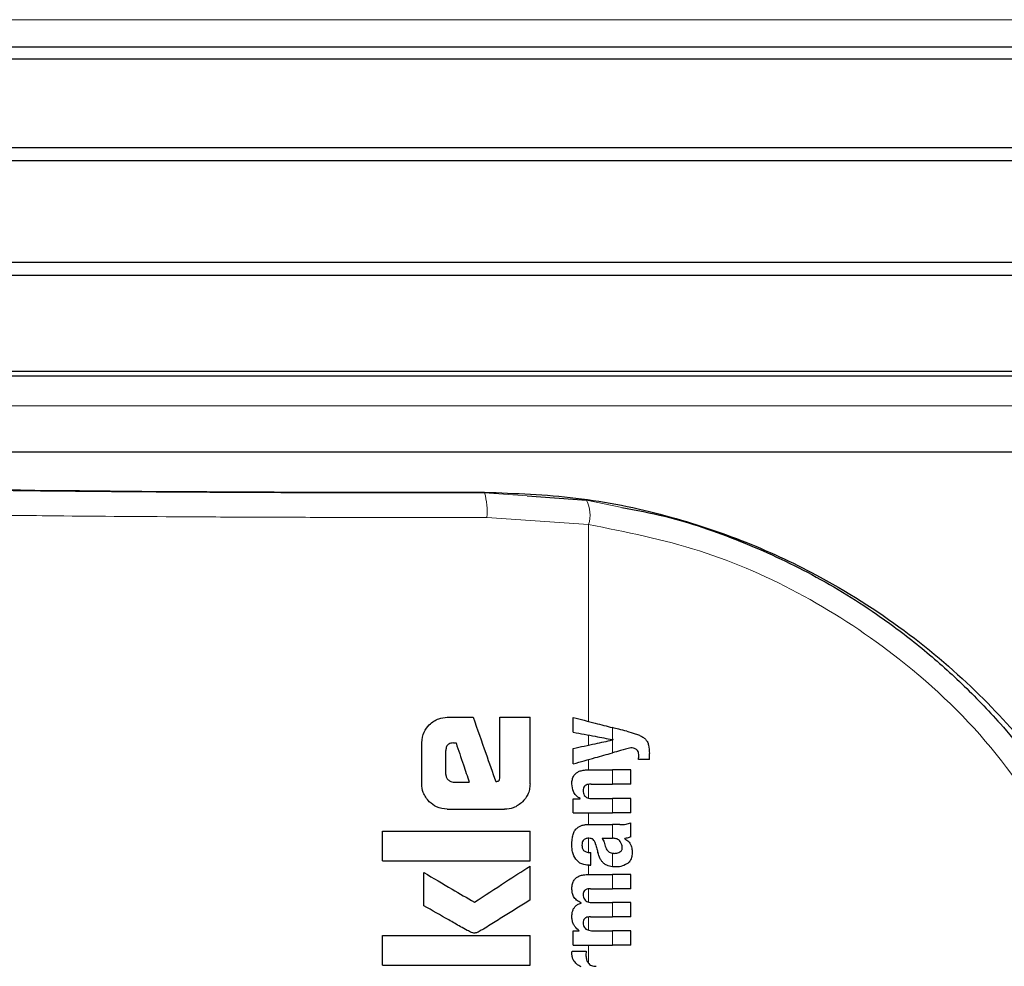
# Model space of a CAD drawing. Units: millimetres. Extents: x 0 to 210, y 0 to 297.
# Drawn here: x 138 to 140, y 199 to 201 of the extents above; entities that cross this region are included whole.
import ezdxf

# ---------------------------------------------------------------- set-up
doc = ezdxf.new("R2010")
doc.units = ezdxf.units.MM
doc.styles.add('SLDTEXTSTYLE0', font='TXT', dxfattribs={"width": 0.75})
doc.dimstyles.new('SLDDIMSTYLE5', dxfattribs={"dimtxt": 3.5, "dimasz": 3.302, "dimexe": 0, "dimexo": 0.0625, "dimgap": 0.875, "dimtad": 1, "dimlfac": 20, "dimrnd": 1e-09, "dimzin": 12, "dimdsep": 46, "dimtxsty": 'SLDTEXTSTYLE0', "dimsah": 1, "dimcen": 0, "dimadec": 0, "dimazin": 3, "dimtfac": 1, "dimtmove": 0, "dimatfit": 3, "dimfxl": 1, "dimfrac": 2, "dimtolj": 1, "dimtzin": 12, "dimarcsym": 0})

# ---------------------------------------------------------------- blocks, each defined once
blk = doc.blocks.new('_D_6')
at = {"color": 7, "linetype": 'Continuous', "lineweight": 0}
for p, q in [((144.1189, 196.5982), (149.9871, 199.0242)), ((138.343, 194.2103), (144.1189, 196.5982)), ((138.343, 194.2103), (121.6466, 187.3076))]:
    blk.add_line(p, q, dxfattribs=at)
at = {"color": 7, "linetype": 'Continuous', "lineweight": 18}
for points in [[(144.1189, 196.5982), (147.3614, 197.3977), (146.9793, 198.3218)], [(138.343, 194.2103), (135.1005, 193.4108), (135.4825, 192.4867)]]:
    blk.add_solid(points, dxfattribs=at)
at = {"color": 7, "linetype": 'Continuous', "lineweight": 18, "char_height": 3.5, "attachment_point": 1, "rotation": 22.4614, "style": 'SLDTEXTSTYLE0'}
for s, insert in [('125', (124.7988, 193.4986)), ('%%c', (119.9413, 191.4325))]:
    blk.add_mtext(s, dxfattribs=dict(at, insert=insert))

msp = doc.modelspace()

# ---------------------------------------------------------------- linework, layer by layer
at = {"color": 8, "linetype": 'Continuous', "lineweight": 18}
for p, q in [((141.73719, 200.64224), (136.72467, 200.64224)), ((136.72492, 199.85649), (141.73695, 199.85649)), ((139.36351, 199.68034), (139.36351, 199.67901)), ((139.36351, 199.67901), (139.45032, 199.67277)), ((139.57097, 199.6641), (139.64299, 199.64926)), ((139.36808, 199.62901), (139.57503, 199.61467)), ((139.57503, 199.21376), (139.57503, 199.61467)), ((139.62373, 199.17681), (139.62373, 199.20116)), ((139.57503, 199.16544), (139.57503, 199.18595)), ((139.62373, 199.14984), (139.62373, 199.17592)), ((139.57503, 199.11521), (139.57503, 199.13618)), ((139.62373, 199.08616), (139.62373, 199.11521)), ((139.57503, 199.05748), (139.57503, 199.08574)), ((139.62373, 199.02753), (139.62373, 199.05648)), ((139.57503, 199.00357), (139.57503, 199.02753)), ((139.62373, 198.9758), (139.62373, 199.00357)), ((139.57503, 198.94712), (139.57503, 198.97586)), ((139.62373, 198.91779), (139.62373, 198.94537)), ((139.57503, 198.90221), (139.57503, 198.92106)), ((139.62373, 198.87317), (139.62373, 198.90222)), ((139.57503, 198.84607), (139.57503, 198.87296)), ((139.62373, 198.81592), (139.62373, 198.84497)), ((139.57503, 198.78863), (139.57503, 198.81567)), ((139.62373, 198.75856), (139.62373, 198.78751)), ((139.57503, 198.72136), (139.57503, 198.75856))]:
    msp.add_line(p, q, dxfattribs=at)
at = {"color": 7, "linetype": 'Continuous', "lineweight": 25}
for p, q in [((136.72178, 200.58708), (141.74008, 200.58708)), ((141.75593, 200.56173), (136.70593, 200.56173)), ((136.70593, 200.38173), (141.75593, 200.38173)), ((141.73932, 200.35514), (136.72255, 200.35514)), ((136.72255, 200.14831), (141.73932, 200.14831)), ((141.75593, 200.12173), (136.70593, 200.12173)), ((136.70593, 199.92673), (141.75593, 199.92673)), ((141.74011, 199.91684), (136.72175, 199.91684)), ((141.63708, 199.76173), (136.82478, 199.76173)), ((139.45032, 199.67277), (139.57097, 199.6641)), ((139.28764, 199.22223), (139.34015, 199.22223)), ((139.39472, 199.10069), (139.39472, 199.22223)), ((139.39472, 199.22223), (139.45593, 199.22223)), ((139.45593, 199.08683), (139.45593, 199.22223)), ((139.5441, 199.19176), (139.5441, 199.22176)), ((139.62489, 199.17617), (139.62489, 199.1766)), ((139.23558, 199.08683), (139.23558, 199.17031)), ((139.28469, 199.106), (139.28469, 199.15453)), ((139.30003, 199.16987), (139.30534, 199.16987)), ((139.5441, 199.12751), (139.5441, 199.15879)), ((139.69889, 199.13642), (139.67673, 199.13642)), ((139.69889, 199.13642), (139.69889, 199.14861)), ((139.57431, 199.11521), (139.62373, 199.11521)), ((139.66093, 199.11521), (139.62373, 199.11521)), ((139.66093, 199.08616), (139.66093, 199.11521)), ((139.29959, 199.09037), (139.33219, 199.09037)), ((139.58036, 199.08616), (139.62373, 199.08616)), ((139.66093, 199.08616), (139.62373, 199.08616)), ((139.5441, 199.02753), (139.5441, 199.05627)), ((139.5441, 199.05627), (139.55778, 199.05627)), ((139.55778, 199.05627), (139.55778, 199.05669)), ((139.58343, 199.05648), (139.62373, 199.05648)), ((139.66093, 199.05648), (139.62373, 199.05648)), ((139.66093, 199.02753), (139.66093, 199.05648)), ((139.28764, 199.03491), (139.40401, 199.03491)), ((139.5441, 199.02753), (139.62373, 199.02753)), ((139.66093, 199.02753), (139.62373, 199.02753)), ((139.57696, 199.00357), (139.62373, 199.00357)), ((139.63846, 199.00357), (139.62373, 199.00357)), ((139.66093, 198.97887), (139.66093, 199.00718)), ((139.15593, 198.93019), (139.15593, 198.99007)), ((139.15593, 198.99007), (139.45593, 198.99007)), ((139.45593, 198.93019), (139.45593, 198.99007)), ((139.60262, 198.9758), (139.62373, 198.9758)), ((139.62563, 198.9758), (139.62373, 198.9758)), ((139.64885, 198.97484), (139.64885, 198.97527)), ((139.57675, 198.94707), (139.58004, 198.94707)), ((139.58004, 198.92099), (139.58004, 198.94707)), ((139.15593, 198.93019), (139.45593, 198.93019)), ((139.45593, 198.85025), (139.45593, 198.91928)), ((139.57728, 198.92099), (139.58004, 198.92099)), ((139.23986, 198.8386), (139.23986, 198.906)), ((139.57601, 198.90222), (139.62373, 198.90222)), ((139.66093, 198.90222), (139.62373, 198.90222)), ((139.66093, 198.87317), (139.66093, 198.90222)), ((139.5793, 198.87317), (139.62373, 198.87317)), ((139.66093, 198.87317), (139.62373, 198.87317)), ((139.55979, 198.84402), (139.55979, 198.84444)), ((139.58407, 198.84497), (139.62373, 198.84497)), ((139.66093, 198.84497), (139.62373, 198.84497)), ((139.66093, 198.81592), (139.66093, 198.84497)), ((139.5793, 198.81592), (139.62373, 198.81592)), ((139.66093, 198.81592), (139.62373, 198.81592)), ((139.15593, 198.7178), (139.15593, 198.77768)), ((139.15593, 198.77768), (139.45593, 198.77768)), ((139.45593, 198.7178), (139.45593, 198.77768)), ((139.5441, 198.75856), (139.5441, 198.78729)), ((139.5441, 198.78729), (139.55608, 198.78729)), ((139.55608, 198.78729), (139.55608, 198.78772)), ((139.58407, 198.78751), (139.62373, 198.78751)), ((139.66093, 198.78751), (139.62373, 198.78751)), ((139.66093, 198.75856), (139.66093, 198.78751)), ((139.5441, 198.75856), (139.62373, 198.75856)), ((139.66093, 198.75856), (139.62373, 198.75856)), ((139.54155, 198.74584), (139.57018, 198.74584)), ((139.15593, 198.7178), (139.45593, 198.7178))]:
    msp.add_line(p, q, dxfattribs=at)
at = {"color": 8, "linetype": 'Continuous', "lineweight": 18}
for centre, radius, start, end in [((139.2223, 199.64089), 0.14627, 355.34369, 15.10636), ((139.51386, 199.63453), 0.06431, 342.00444, 27.37225)]:
    msp.add_arc(centre, radius, start, end, dxfattribs=at)
at = {"color": 7, "linetype": 'Continuous', "lineweight": 25}
msp.add_ellipse((139.23093, 199.70423), major_axis=(1.375, 0), ratio=0.0174551, start_param=3.1422273, end_param=4.80896, dxfattribs=at)
at = {"color": 8, "linetype": 'Continuous', "lineweight": 18}
for points, knots in [([(137.78093, 199.70421), (137.78577, 199.70264), (137.79545, 199.6995), (137.87285, 199.69496), (137.99347, 199.69074), (138.15772, 199.68698), (138.3575, 199.68383), (138.58559, 199.68139), (138.83368, 199.67973), (139.09636, 199.67883), (139.2741, 199.67895), (139.36351, 199.67901)], [0, 0, 0, 0, 0.1118651, 0.2237267, 0.3355829, 0.4474327, 0.5592758, 0.6691212, 0.7789618, 0.8888042, 1, 1, 1, 1]), ([(137.73093, 199.65422), (137.73333, 199.65313), (137.7378, 199.6511), (137.7701, 199.64831), (137.81065, 199.64599), (137.85289, 199.64417), (137.89351, 199.64273), (137.933, 199.64151), (137.97539, 199.64035), (138.03452, 199.63892), (138.11355, 199.63727), (138.20845, 199.63566), (138.29926, 199.63436), (138.38464, 199.6333), (138.52969, 199.63175), (138.7029, 199.63041), (138.90166, 199.62948), (139.10759, 199.62887), (139.26404, 199.62896), (139.36808, 199.62901)], [0, 0, 0, 0, 0.0778518, 0.1454307, 0.2027319, 0.2497512, 0.2836196, 0.3167335, 0.3490928, 0.3806975, 0.4416236, 0.4995342, 0.5425829, 0.5850633, 0.6269752, 0.7491139, 0.8122639, 0.8751563, 1, 1, 1, 1]), ([(139.57503, 199.61467), (139.65094, 199.59955), (139.80199, 199.56947), (140.01635, 199.47444), (140.22292, 199.33791), (140.41492, 199.15404), (140.51141, 198.9951), (140.55987, 198.91529)], [0, 0, 0, 0, 0.187835, 0.3737831, 0.5593792, 0.7787397, 1, 1, 1, 1])]:
    msp.add_open_spline(points, degree=3, knots=knots, dxfattribs=at)
at = {"color": 7, "linetype": 'Continuous', "lineweight": 25}
for points, knots in [([(139.36351, 199.68034), (139.42592, 199.67803), (139.55295, 199.67335), (139.73249, 199.63602), (139.89951, 199.58049), (140.06921, 199.50007), (140.23517, 199.39165), (140.38425, 199.25977), (140.48116, 199.14848), (140.54068, 199.06864), (140.57427, 199.01962), (140.59627, 198.98631), (140.60506, 198.97414), (140.60574, 198.97506), (140.60593, 198.97533)], [0, 0, 0, 0, 0.0868981, 0.1768712, 0.2636631, 0.3525128, 0.4761577, 0.6033337, 0.7297104, 0.7951259, 0.8604669, 0.9176819, 0.976396, 1, 1, 1, 1]), ([(139.64299, 199.64926), (139.6721, 199.6438), (139.75412, 199.62842), (139.88428, 199.58298), (140.032, 199.51497), (140.15443, 199.43935), (140.25513, 199.36297), (140.33674, 199.29059), (140.42445, 199.19908), (140.51698, 199.08359), (140.57212, 198.98825), (140.60074, 198.93876)], [0, 0, 0, 0, 0.0731183, 0.2060637, 0.336577, 0.4699455, 0.555174, 0.6432112, 0.7340763, 0.8619639, 1, 1, 1, 1]), ([(139.25095, 199.20685), (139.25398, 199.20952), (139.25974, 199.21463), (139.2721, 199.22081), (139.28171, 199.22169), (139.28764, 199.22223)], [0, 0, 0, 0, 0.296391, 0.565433, 1, 1, 1, 1]), ([(139.34015, 199.22223), (139.34874, 199.19775), (139.36408, 199.15404), (139.37942, 199.11033), (139.38617, 199.09111)], [0, 0, 0, 0, 0.5599996, 1, 1, 1, 1]), ([(139.5441, 199.22176), (139.55903, 199.2179), (139.58569, 199.211), (139.6121, 199.20416), (139.62373, 199.20116)], [0, 0, 0, 0, 0.5599898, 1, 1, 1, 1]), ([(139.23558, 199.17031), (139.23641, 199.17791), (139.23791, 199.19171), (139.24691, 199.20216), (139.25095, 199.20685)], [0, 0, 0, 0, 0.5512219, 1, 1, 1, 1]), ([(139.65309, 199.19356), (139.64759, 199.19498), (139.63778, 199.19752), (139.62802, 199.20005), (139.62373, 199.20116)], [0, 0, 0, 0, 0.5599968, 1, 1, 1, 1]), ([(139.65309, 199.19356), (139.65887, 199.19208), (139.66754, 199.18986), (139.67824, 199.18572), (139.68538, 199.18233), (139.68912, 199.17918), (139.69094, 199.17766)], [0, 0, 0, 0, 0.4332935, 0.6501657, 0.8307033, 1, 1, 1, 1]), ([(139.5441, 199.19176), (139.55903, 199.18896), (139.58569, 199.18395), (139.61211, 199.179), (139.62373, 199.17681)], [0, 0, 0, 0, 0.55998949, 1, 1, 1, 1]), ([(139.5441, 199.15879), (139.55903, 199.162), (139.58569, 199.16774), (139.61211, 199.17342), (139.62373, 199.17592)], [0, 0, 0, 0, 0.5599896, 1, 1, 1, 1]), ([(139.62489, 199.1766), (139.62467, 199.17664), (139.62428, 199.17671), (139.6239, 199.17678), (139.62373, 199.17681)], [0, 0, 0, 0, 0.56, 1, 1, 1, 1]), ([(139.62489, 199.17617), (139.62467, 199.17613), (139.62428, 199.17604), (139.6239, 199.17596), (139.62373, 199.17592)], [0, 0, 0, 0, 0.56, 1, 1, 1, 1]), ([(139.69094, 199.17766), (139.69225, 199.176), (139.69517, 199.17232), (139.6984, 199.16238), (139.69869, 199.15419), (139.69889, 199.14861)], [0, 0, 0, 0, 0.205559, 0.4577482, 1, 1, 1, 1]), ([(139.30003, 199.16987), (139.29821, 199.16978), (139.29494, 199.16962), (139.29063, 199.16793), (139.28772, 199.16539), (139.28592, 199.1623), (139.28486, 199.15868), (139.28475, 199.156), (139.28469, 199.15453)], [0, 0, 0, 0, 0.2195047, 0.3940811, 0.5490707, 0.6767125, 0.8224548, 1, 1, 1, 1]), ([(139.30534, 199.16987), (139.31035, 199.15503), (139.3193, 199.12853), (139.32825, 199.10203), (139.33219, 199.09037)], [0, 0, 0, 0, 0.5599999, 1, 1, 1, 1]), ([(139.66093, 199.16027), (139.65396, 199.15832), (139.64152, 199.15483), (139.62916, 199.15136), (139.62373, 199.14984)], [0, 0, 0, 0, 0.5599949, 1, 1, 1, 1]), ([(139.67303, 199.15633), (139.67098, 199.15753), (139.66721, 199.15975), (139.6629, 199.16011), (139.66093, 199.16027)], [0, 0, 0, 0, 0.5438215, 1, 1, 1, 1]), ([(139.67747, 199.14426), (139.6774, 199.14581), (139.67728, 199.14861), (139.67607, 199.15298), (139.67413, 199.15512), (139.67303, 199.15633)], [0, 0, 0, 0, 0.3509397, 0.6322842, 1, 1, 1, 1]), ([(139.5441, 199.12751), (139.55903, 199.1317), (139.58569, 199.13917), (139.6121, 199.14658), (139.62373, 199.14984)], [0, 0, 0, 0, 0.5599899, 1, 1, 1, 1]), ([(139.67673, 199.13642), (139.67697, 199.13795), (139.67737, 199.14055), (139.67744, 199.14318), (139.67747, 199.14426)], [0, 0, 0, 0, 0.5884317, 1, 1, 1, 1]), ([(139.54109, 199.08637), (139.54125, 199.08953), (139.54155, 199.09546), (139.54488, 199.10341), (139.55008, 199.10898), (139.55662, 199.11259), (139.56473, 199.11485), (139.57086, 199.11508), (139.57431, 199.11521)], [0, 0, 0, 0, 0.1849217, 0.3481083, 0.4973593, 0.6296178, 0.7917438, 1, 1, 1, 1]), ([(139.28469, 199.106), (139.28493, 199.10369), (139.28535, 199.09956), (139.28796, 199.09636), (139.28912, 199.09494)], [0, 0, 0, 0, 0.5578212, 1, 1, 1, 1]), ([(139.28912, 199.09494), (139.29084, 199.09346), (139.29388, 199.09083), (139.29786, 199.09051), (139.29959, 199.09037)], [0, 0, 0, 0, 0.564604, 1, 1, 1, 1]), ([(139.38617, 199.09111), (139.38697, 199.09127), (139.38839, 199.09157), (139.38982, 199.09186), (139.39045, 199.09199)], [0, 0, 0, 0, 0.56, 1, 1, 1, 1]), ([(139.39045, 199.09199), (139.39098, 199.09215), (139.39205, 199.09247), (139.39331, 199.09373), (139.39459, 199.09644), (139.39467, 199.09888), (139.39472, 199.10069)], [0, 0, 0, 0, 0.1574226, 0.3153766, 0.4925417, 1, 1, 1, 1]), ([(139.25092, 199.0501), (139.24601, 199.05609), (139.23717, 199.06687), (139.23607, 199.08068), (139.23558, 199.08683)], [0, 0, 0, 0, 0.5550377, 1, 1, 1, 1]), ([(139.45593, 199.08683), (139.4557, 199.08284), (139.45526, 199.07522), (139.4509, 199.06209), (139.44468, 199.05465), (139.44081, 199.05003)], [0, 0, 0, 0, 0.2924584, 0.5595945, 1, 1, 1, 1]), ([(139.55778, 199.05669), (139.55495, 199.0587), (139.54959, 199.06251), (139.5426, 199.07251), (139.54167, 199.08103), (139.54109, 199.08637)], [0, 0, 0, 0, 0.29469995, 0.55764765, 1, 1, 1, 1]), ([(139.58036, 199.08616), (139.57834, 199.08608), (139.57477, 199.08594), (139.57008, 199.08443), (139.56653, 199.0818), (139.56426, 199.07773), (139.56407, 199.07451), (139.56397, 199.0728)], [0, 0, 0, 0, 0.2530165, 0.4486423, 0.6084909, 0.7931461, 1, 1, 1, 1]), ([(139.56397, 199.0728), (139.56408, 199.07104), (139.56428, 199.06769), (139.56622, 199.06315), (139.56932, 199.05995), (139.57321, 199.05791), (139.57793, 199.05667), (139.58147, 199.05655), (139.58343, 199.05648)], [0, 0, 0, 0, 0.1793566, 0.3409538, 0.4935164, 0.6295937, 0.7941276, 1, 1, 1, 1]), ([(139.28764, 199.03491), (139.28002, 199.03572), (139.2662, 199.03718), (139.25565, 199.0461), (139.25092, 199.0501)], [0, 0, 0, 0, 0.55191, 1, 1, 1, 1]), ([(139.44081, 199.05003), (139.43483, 199.0452), (139.42399, 199.03645), (139.4102, 199.03539), (139.40401, 199.03491)], [0, 0, 0, 0, 0.5516211, 1, 1, 1, 1]), ([(139.54654, 198.99096), (139.54736, 198.99204), (139.54876, 198.99388), (139.55049, 198.99541), (139.5512, 198.99605)], [0, 0, 0, 0, 0.5848111, 1, 1, 1, 1]), ([(139.5512, 198.99605), (139.55292, 198.99754), (139.5562, 199.00038), (139.56028, 199.00171), (139.56222, 199.00234)], [0, 0, 0, 0, 0.5257693, 1, 1, 1, 1]), ([(139.56222, 199.00234), (139.56344, 199.00265), (139.56568, 199.0032), (139.56797, 199.00346), (139.56901, 199.00357)], [0, 0, 0, 0, 0.54462961, 1, 1, 1, 1]), ([(139.56901, 199.00357), (139.57048, 199.00357), (139.57313, 199.00357), (139.57578, 199.00357), (139.57696, 199.00357)], [0, 0, 0, 0, 0.55200388, 1, 1, 1, 1]), ([(139.63846, 199.00357), (139.6429, 199.00357), (139.65058, 199.00356), (139.65786, 199.0061), (139.66093, 199.00718)], [0, 0, 0, 0, 0.5780215, 1, 1, 1, 1]), ([(139.54108, 198.96159), (139.54117, 198.96582), (139.54133, 198.97315), (139.54287, 198.98029), (139.54353, 198.98331)], [0, 0, 0, 0, 0.5781272, 1, 1, 1, 1]), ([(139.54353, 198.98331), (139.54397, 198.98477), (139.54478, 198.9874), (139.546, 198.98986), (139.54654, 198.99096)], [0, 0, 0, 0, 0.5552945, 1, 1, 1, 1]), ([(139.57591, 198.97586), (139.57454, 198.97582), (139.57205, 198.97576), (139.56868, 198.97481), (139.56607, 198.97328), (139.56371, 198.97077), (139.56198, 198.96673), (139.56183, 198.96333), (139.56175, 198.96149)], [0, 0, 0, 0, 0.1785313, 0.3257817, 0.452756, 0.5686699, 0.7656167, 1, 1, 1, 1]), ([(139.58454, 198.9734), (139.58399, 198.97381), (139.58278, 198.9747), (139.57983, 198.97564), (139.57747, 198.97577), (139.57591, 198.97586)], [0, 0, 0, 0, 0.22378105, 0.48630594, 1, 1, 1, 1]), ([(139.58958, 198.96392), (139.58896, 198.96597), (139.58788, 198.96948), (139.58553, 198.97224), (139.58454, 198.9734)], [0, 0, 0, 0, 0.580615, 1, 1, 1, 1]), ([(139.60262, 198.9758), (139.60419, 198.97326), (139.60674, 198.96914), (139.60796, 198.96444), (139.60843, 198.96265)], [0, 0, 0, 0, 0.6171748, 1, 1, 1, 1]), ([(139.63935, 198.9696), (139.63848, 198.97061), (139.63673, 198.97264), (139.63209, 198.97526), (139.62819, 198.97559), (139.62563, 198.9758)], [0, 0, 0, 0, 0.2510653, 0.5078222, 1, 1, 1, 1]), ([(139.66093, 198.97887), (139.65864, 198.97794), (139.65471, 198.97635), (139.65057, 198.97558), (139.64885, 198.97527)], [0, 0, 0, 0, 0.5835613, 1, 1, 1, 1]), ([(139.64885, 198.97484), (139.65166, 198.9731), (139.65657, 198.97008), (139.65951, 198.96507), (139.66076, 198.96294)], [0, 0, 0, 0, 0.57452245, 1, 1, 1, 1]), ([(139.549, 198.93309), (139.5464, 198.93791), (139.54161, 198.94681), (139.54125, 198.95694), (139.54108, 198.96159)], [0, 0, 0, 0, 0.5413335, 1, 1, 1, 1]), ([(139.56175, 198.96149), (139.56191, 198.95924), (139.56219, 198.95507), (139.56525, 198.95057), (139.56881, 198.94837), (139.57249, 198.94724), (139.57524, 198.94713), (139.57675, 198.94707)], [0, 0, 0, 0, 0.2782354, 0.5138274, 0.6481222, 0.8061529, 1, 1, 1, 1]), ([(139.58958, 198.96392), (139.59043, 198.96076), (139.59195, 198.9551), (139.59347, 198.94945), (139.59414, 198.94696)], [0, 0, 0, 0, 0.56, 1, 1, 1, 1]), ([(139.60843, 198.96265), (139.6089, 198.96066), (139.60976, 198.95708), (139.61208, 198.95252), (139.61504, 198.94902), (139.61894, 198.9464), (139.62208, 198.94572), (139.62373, 198.94537)], [0, 0, 0, 0, 0.2429519, 0.4392476, 0.6069401, 0.7942313, 1, 1, 1, 1]), ([(139.63882, 198.94804), (139.63967, 198.94861), (139.64128, 198.9497), (139.64282, 198.95198), (139.64364, 198.95439), (139.64372, 198.95598), (139.64376, 198.95682)], [0, 0, 0, 0, 0.2912475, 0.5538737, 0.7645133, 1, 1, 1, 1]), ([(139.64376, 198.95682), (139.64351, 198.9593), (139.64305, 198.96394), (139.64053, 198.96781), (139.63935, 198.9696)], [0, 0, 0, 0, 0.5343238, 1, 1, 1, 1]), ([(139.66076, 198.96294), (139.66183, 198.95985), (139.66378, 198.95419), (139.66385, 198.94819), (139.66388, 198.94548)], [0, 0, 0, 0, 0.54684185, 1, 1, 1, 1]), ([(139.57728, 198.92099), (139.57344, 198.92124), (139.56669, 198.92168), (139.55639, 198.92519), (139.55166, 198.93024), (139.549, 198.93309)], [0, 0, 0, 0, 0.364709, 0.6418039, 1, 1, 1, 1]), ([(139.60609, 198.92466), (139.60479, 198.92596), (139.60193, 198.92881), (139.5975, 198.93621), (139.59549, 198.94265), (139.59414, 198.94696)], [0, 0, 0, 0, 0.2168642, 0.4752518, 1, 1, 1, 1]), ([(139.62373, 198.94537), (139.62439, 198.9453), (139.62562, 198.94516), (139.62686, 198.94516), (139.62743, 198.94517)], [0, 0, 0, 0, 0.5390654, 1, 1, 1, 1]), ([(139.62743, 198.94517), (139.62986, 198.94533), (139.63383, 198.9456), (139.63743, 198.94736), (139.63882, 198.94804)], [0, 0, 0, 0, 0.6107604, 1, 1, 1, 1]), ([(139.66388, 198.94548), (139.66366, 198.94249), (139.66332, 198.9377), (139.66087, 198.93162), (139.6577, 198.92706), (139.6547, 198.92489), (139.65311, 198.92375)], [0, 0, 0, 0, 0.3504587, 0.5600702, 0.7671711, 1, 1, 1, 1]), ([(139.34266, 198.84568), (139.36385, 198.85945), (139.40169, 198.88403), (139.43936, 198.90851), (139.45593, 198.91928)], [0, 0, 0, 0, 0.5599854, 1, 1, 1, 1]), ([(139.62373, 198.91779), (139.61973, 198.91843), (139.61334, 198.91946), (139.60806, 198.92324), (139.60609, 198.92466)], [0, 0, 0, 0, 0.6259028, 1, 1, 1, 1]), ([(139.63061, 198.91737), (139.62928, 198.9174), (139.62698, 198.91745), (139.62469, 198.91769), (139.62373, 198.91779)], [0, 0, 0, 0, 0.5790435, 1, 1, 1, 1]), ([(139.65311, 198.92375), (139.64911, 198.92165), (139.64199, 198.91793), (139.63408, 198.91754), (139.63061, 198.91737)], [0, 0, 0, 0, 0.56190147, 1, 1, 1, 1]), ([(139.23986, 198.906), (139.25906, 198.89473), (139.29335, 198.87461), (139.32759, 198.85452), (139.34266, 198.84568)], [0, 0, 0, 0, 0.5599873, 1, 1, 1, 1]), ([(139.54122, 198.87402), (139.54141, 198.8771), (139.54177, 198.88281), (139.54514, 198.89048), (139.55035, 198.89592), (139.55716, 198.89957), (139.56577, 198.90186), (139.57232, 198.90209), (139.57601, 198.90222)], [0, 0, 0, 0, 0.1778448, 0.3294466, 0.4760464, 0.6112648, 0.7804469, 1, 1, 1, 1]), ([(139.55979, 198.84444), (139.55659, 198.84605), (139.55051, 198.84909), (139.54459, 198.85682), (139.5416, 198.86531), (139.54136, 198.871), (139.54122, 198.87402)], [0, 0, 0, 0, 0.2886257, 0.5471292, 0.7602757, 1, 1, 1, 1]), ([(139.5793, 198.87317), (139.57787, 198.87315), (139.57528, 198.87312), (139.57176, 198.87237), (139.56898, 198.87113), (139.56645, 198.86906), (139.56448, 198.86562), (139.56426, 198.86265), (139.56415, 198.86108)], [0, 0, 0, 0, 0.19503489, 0.35454683, 0.48894003, 0.60698787, 0.79236469, 1, 1, 1, 1]), ([(139.56415, 198.86108), (139.56423, 198.85934), (139.56439, 198.856), (139.5664, 198.85149), (139.5696, 198.84835), (139.57361, 198.84636), (139.57845, 198.84516), (139.58206, 198.84504), (139.58407, 198.84497)], [0, 0, 0, 0, 0.1755057, 0.3346811, 0.4875202, 0.6251979, 0.7919214, 1, 1, 1, 1]), ([(139.33691, 198.78388), (139.33404, 198.78533), (139.32651, 198.78916), (139.31113, 198.79786), (139.28158, 198.81451), (139.25672, 198.82886), (139.23986, 198.8386)], [0, 0, 0, 0, 0.0866065, 0.2275892, 0.4760846, 1, 1, 1, 1]), ([(139.45593, 198.85025), (139.43806, 198.83899), (139.41103, 198.82196), (139.37932, 198.8022), (139.36258, 198.79209), (139.354, 198.78683), (139.34977, 198.78465), (139.34856, 198.78403)], [0, 0, 0, 0, 0.5032715, 0.7613804, 0.8873268, 0.967542, 1, 1, 1, 1]), ([(139.54117, 198.81709), (139.54133, 198.81979), (139.54161, 198.82469), (139.54378, 198.83124), (139.54725, 198.83668), (139.55257, 198.84133), (139.55725, 198.84307), (139.55979, 198.84402)], [0, 0, 0, 0, 0.2270726, 0.4115265, 0.5741983, 0.7686865, 1, 1, 1, 1]), ([(139.55608, 198.78772), (139.55297, 198.79034), (139.54808, 198.79446), (139.54372, 198.80224), (139.54147, 198.80937), (139.54127, 198.81446), (139.54117, 198.81709)], [0, 0, 0, 0, 0.3550212, 0.5585571, 0.7719402, 1, 1, 1, 1]), ([(139.5793, 198.81592), (139.57746, 198.81587), (139.57418, 198.81577), (139.56987, 198.8144), (139.5666, 198.81198), (139.56448, 198.80825), (139.56426, 198.80529), (139.56415, 198.80373)], [0, 0, 0, 0, 0.2516455, 0.44721864, 0.60771324, 0.79307722, 1, 1, 1, 1]), ([(139.56415, 198.80373), (139.56423, 198.80198), (139.56439, 198.79865), (139.56639, 198.79413), (139.56957, 198.79096), (139.57358, 198.78893), (139.57843, 198.7877), (139.58205, 198.78758), (139.58407, 198.78751)], [0, 0, 0, 0, 0.1750821, 0.3341097, 0.4869521, 0.6246592, 0.7915437, 1, 1, 1, 1]), ([(139.34856, 198.78403), (139.34632, 198.78339), (139.34242, 198.78229), (139.33856, 198.7834), (139.33691, 198.78388)], [0, 0, 0, 0, 0.5730808, 1, 1, 1, 1]), ([(139.54117, 198.74054), (139.54119, 198.74149), (139.54123, 198.74326), (139.54145, 198.74502), (139.54155, 198.74584)], [0, 0, 0, 0, 0.533356, 1, 1, 1, 1]), ([(139.55979, 198.71446), (139.55666, 198.71614), (139.55083, 198.71926), (139.54488, 198.72618), (139.54177, 198.73344), (139.54137, 198.73815), (139.54117, 198.74054)], [0, 0, 0, 0, 0.3153446, 0.5871922, 0.7905334, 1, 1, 1, 1]), ([(139.57018, 198.74584), (139.57005, 198.74408), (139.56983, 198.74105), (139.56978, 198.738), (139.56976, 198.73672)], [0, 0, 0, 0, 0.5792152, 1, 1, 1, 1]), ([(139.56976, 198.73672), (139.57001, 198.73384), (139.57045, 198.72865), (139.57313, 198.72426), (139.57431, 198.7223)], [0, 0, 0, 0, 0.556237, 1, 1, 1, 1]), ([(139.57431, 198.7223), (139.57525, 198.72118), (139.57721, 198.71884), (139.58123, 198.7167), (139.58585, 198.7154), (139.58908, 198.71527), (139.59085, 198.7152)], [0, 0, 0, 0, 0.2304357, 0.4804956, 0.7145527, 1, 1, 1, 1])]:
    msp.add_open_spline(points, degree=3, knots=knots, dxfattribs=at)

# ---------------------------------------------------------------- dimensions: what is measured, and where the dimension line sits
at = {"color": 7, "linetype": 'Continuous', "lineweight": 18}
dim = msp.add_diameter_dim_2p(p1=(138.343, 194.21029), p2=(144.11886, 196.59816), dimstyle='SLDDIMSTYLE5', dxfattribs=at)
dim.commit()
dim.dimension.update_dxf_attribs({"geometry": '_D_6', "text_midpoint": (127.43328, 189.69996), "dimtype": 163})

doc.saveas('drawing.dxf')
